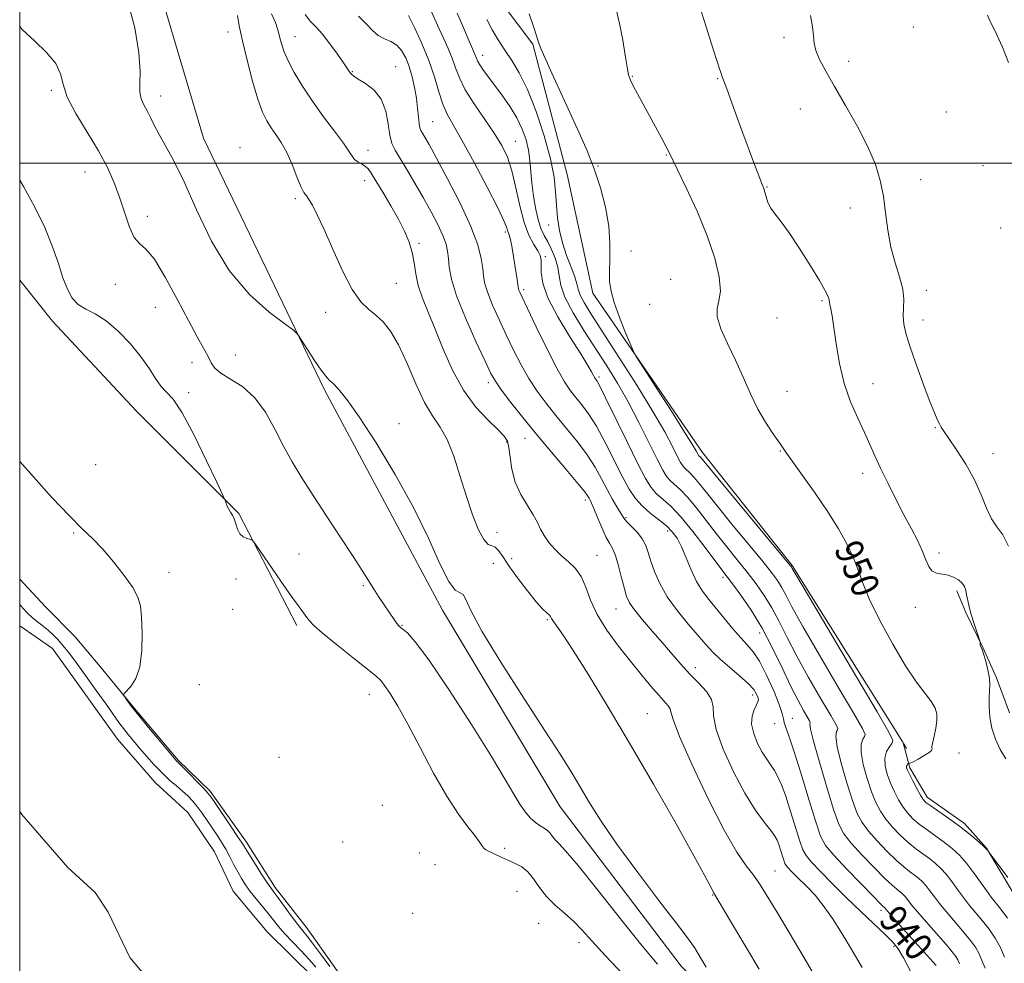
# Model space of a CAD drawing. Extents: x 2064800 to 2067700, y 362300 to 365200.
# Drawn here: x 2065000 to 2065283, y 364270 to 364541 of the extents above; entities that cross this region are included whole.
import ezdxf
from ezdxf.enums import TextEntityAlignment as Align

# ---------------------------------------------------------------- set-up
doc = ezdxf.new("R2010")
doc.units = 0
doc.header["$MEASUREMENT"] = 0
for name, color, linetype, lineweight in [('32000', 7, 'Continuous', 0), ('DTM HARD BREAKLINE', 7, 'Continuous', 0), ('DTM SPOT ELEVATION', 2, 'Continuous', 13), ('INDEX CONTOUR', 41, 'Continuous', 13), ('INDEX CONTOUR LABEL', 244, 'Continuous', 0), ('INTERMEDIATE CONTOUR', 44, 'Continuous', 0), ('STREAM - RIVER CENTERLINE', 11, 'Continuous', 0), ('STREAM - RIVER DOUBLE LINE', 5, 'Continuous', 0)]:
    doc.layers.add(name, color=color, linetype=linetype, lineweight=lineweight)
doc.styles.add('Style-ITALICS', font='ITALICS.shx')

msp = doc.modelspace()

# ---------------------------------------------------------------- linework, layer by layer
at = {"layer": '32000', "flags": 128}
for points in [[(2065000, 362500), (2067500, 362500), (2067500, 365000), (2065000, 365000), (2065000, 362500)], [(2067500, 364500), (2065000, 364500)]]:
    msp.add_lwpolyline(points, dxfattribs=at)
at = {"layer": 'DTM HARD BREAKLINE'}
for points in [[(2065254.004, 364333.593, 948.633), (2065222.13, 364384.39, 948.13), (2065196.41, 364416.86, 948.51), (2065164.83, 364462.71, 947.7), (2065157.42, 364496.79, 946.95), (2065147.55, 364534.26, 947.85), (2065134.89, 364551.14, 947.32), (2065121.33, 364569.87, 946.9), (2065140.12, 364586.44, 948.89), (2065173.48, 364623.5, 952.58), (2065200.92, 364648.69, 954.33), (2065229.33, 364672.53, 956.23), (2065249.88, 364685.81, 957.17)], [(2065256.48, 364196.87, 929.73), (2065237.32, 364222.24, 929.82), (2065190.28, 364269.26, 929.06), (2065155.46, 364314.98, 929.15), (2065121.62, 364371.51, 929.44), (2065087.64, 364434.86, 929.72), (2065052.83, 364507.22, 930.95), (2065034.92, 364567.66, 931.61), (2065000, 364618.918, 931.384)], [(2065000, 364466.399, 924.995), (2065009.48, 364454.66, 925.31), (2065033.6, 364428.8, 925.31), (2065063.02, 364399.36, 926.11), (2065079.68, 364367.18, 925.64)], [(2065190.379, 364109.856, 924.985), (2065181.874, 364121.298, 924.915), (2065173.333, 364138.146, 925.21), (2065167.212, 364152.322, 925.296), (2065157.192, 364171.164, 925.348), (2065153.5, 364176.824, 925.106), (2065139.459, 364197.055, 924.863), (2065132.672, 364210.694, 924.915), (2065128.766, 364219.237, 924.898), (2065123.14, 364227.891, 924.812), (2065113.656, 364238.866, 924.725), (2065104.147, 364251.918, 924.708), (2065093.642, 364264.598, 924.639), (2065082.757, 364279.937, 924.656), (2065073.514, 364291.862, 924.448), (2065065.219, 364304.837, 924.465), (2065054.796, 364319.491, 924.31), (2065045.548, 364328.418, 924.171), (2065033.001, 364343.324, 924.154), (2065023.032, 364355.497, 923.687), (2065015.927, 364363.918, 923.583), (2065007.458, 364372.561, 923.445), (2065000, 364380.454, 923.293)], [(2065284.67, 364342.03, 952.46), (2065280.92, 364352.1, 952.19), (2065277.15, 364360.65, 952.03), (2065272.12, 364370.89, 951.85), (2065269.5, 364377.08, 951.66)], [(2065254.093, 364333.39, 948.658), (2065256.04, 364326.23, 950.32), (2065261.05, 364317.76, 950.49), (2065271.71, 364310.24, 950.39), (2065278.08, 364303.18, 950.02), (2065285.41, 364290.76, 949.82)], [(2065255.11, 364331.83, 948.65), (2065254.123, 364333.403, 948.634)]]:
    msp.add_polyline3d(points, dxfattribs=at)
at = {"layer": 'DTM SPOT ELEVATION'}
for p in [(2065257.01, 364539.23, 955.4), (2065059.96, 364537.71, 931.4), (2065079.16, 364536.42, 934.8), (2065219.8, 364536.17, 953.6), (2065133.15, 364531.06, 944.6), (2065108.1, 364527.81, 936.7), (2065238.44, 364529.35, 954.5), (2065095.64, 364526.37, 936.1), (2065176.2, 364524.97, 950.1), (2065200.79, 364524.29, 951.9), (2065009.1, 364520.99, 927.8), (2065040.5, 364519.37, 930.6), (2065224.56, 364515.59, 953.2), (2065266.56, 364514.71, 955.2), (2065118.74, 364511.97, 938.9), (2065063.37, 364504.52, 930.5), (2065142.54, 364506.32, 942.8), (2065100.19, 364503.78, 934.6), (2065185.96, 364502.42, 949.9), (2065166.32, 364499.23, 948.1), (2065277.07, 364499.35, 955.7), (2065018.76, 364497.54, 927.2), (2065099.23, 364494.99, 933.4), (2065214.95, 364493.19, 952.1), (2065259.1, 364495.33, 954.52), (2065079.28, 364489.8, 931.7), (2065238.9, 364487.18, 953.5), (2065036.75, 364484.75, 928.6), (2065152.17, 364482.29, 945.4), (2065282.1, 364481.38, 955.9), (2065139.64, 364480.29, 939.7), (2065114.87, 364477.03, 934.3), (2065151.15, 364473.21, 942.3), (2065175.83, 364474.77, 948.44), (2065027.49, 364465.21, 927.2), (2065108.36, 364465.49, 932.9), (2065187.27, 364466.7, 948.44), (2065144.92, 364463.7, 940.3), (2065260.74, 364463.47, 954.5), (2065181.21, 364459.48, 948.64), (2065230.75, 364460.55, 951.8), (2065039.04, 364458.58, 926.7), (2065088.02, 364457.19, 931.4), (2065217.86, 364455.54, 951.5), (2065259.78, 364454.97, 954.6), (2065062.06, 364444.88, 929.5), (2065049.53, 364442.68, 926.9), (2065134.83, 364436.99, 935.6), (2065166.65, 364438.55, 942.3), (2065245.39, 364436.69, 952.7), (2065048.58, 364434.06, 926.2), (2065220.7, 364434.44, 950.8), (2065109.13, 364425.18, 930.5), (2065263.4, 364423.99, 953.9), (2065140.09, 364419.87, 933.8), (2065145.32, 364420.97, 935.2), (2065218.77, 364417.32, 949.9), (2065279.93, 364416.55, 954.6), (2065021.81, 364413.38, 924.6), (2065242.45, 364410.85, 951.5), (2065162.72, 364403.24, 935.6), (2065174.39, 364398.12, 938.2), (2065015.479, 364393.732, 923.921), (2065137.24, 364393.92, 932.7), (2065186.33, 364394.3, 939.5), (2065264.41, 364388.03, 952.4), (2065080.36, 364387.71, 926.9), (2065141.46, 364386.33, 932.9), (2065166.01, 364387.29, 934.8), (2065042.92, 364382.45, 924.2), (2065136.25, 364385, 930.7), (2065062.21, 364380.53, 925.8), (2065202.29, 364380.96, 941.6), (2065098.87, 364378.62, 927.8), (2065061.26, 364371.78, 925.1), (2065171.47, 364371.9, 935.2), (2065257.59, 364372.41, 951.4), (2065151.74, 364368.8, 931.8), (2065110, 364367.16, 928.1), (2065212.83, 364364.96, 941.2), (2065194.29, 364355, 936.5), (2065051.65, 364350.11, 924.4), (2065100.53, 364347.38, 925.3), (2065210.81, 364347.21, 937.5), (2065180.48, 364341.77, 932.9), (2065222.26, 364340.42, 940.7), (2065217.11, 364338.92, 939.4), (2065074.608, 364329.22, 925.13), (2065270.13, 364330.52, 951.3), (2065104.35, 364315.46, 924.1), (2065092.859, 364304.951, 925.148), (2065139.49, 364303.11, 926.5), (2065114.91, 364301.79, 924.5), (2065119.44, 364298.42, 924.1), (2065217.28, 364296.62, 934.9), (2065143.02, 364290.71, 924.8), (2065199.29, 364289.72, 931.9), (2065113, 364284.42, 925.001), (2065247.75, 364285.23, 939.6), (2065149.26, 364281.54, 925.1), (2065160.82, 364275.94, 925.4), (2065251.49, 364274.89, 937.7)]:
    msp.add_point(p, dxfattribs=at)
at = {"layer": 'INDEX CONTOUR'}
for points in [[(2065030.992, 364546.844, 930), (2065033.092, 364538.99, 930), (2065034.294, 364531.773, 930), (2065034.66, 364526.493, 930), (2065034.591, 364522.921, 930), (2065034.57, 364520.447, 930), (2065034.971, 364518.519, 930), (2065035.72, 364516.829, 930), (2065036.633, 364515.129, 930), (2065037.585, 364513.198, 930), (2065038.68, 364510.934, 930), (2065040.082, 364508.265, 930), (2065041.937, 364505.026, 930), (2065044.314, 364500.6929, 930), (2065047.262, 364494.651, 930), (2065050.84, 364486.62, 930), (2065055.139, 364477.66, 930), (2065060.259, 364469.162, 930), (2065066.104, 364462.28, 930), (2065071.792, 364457.193, 930), (2065076.243, 364453.84, 930), (2065078.7359, 364451.996, 930), (2065079.982, 364450.795, 930), (2065081.047, 364449.207, 930), (2065082.734, 364446.525, 930), (2065084.783, 364443.332, 930), (2065086.666, 364440.536, 930), (2065088.008, 364438.787, 930), (2065089.043, 364437.717, 930), (2065090.153, 364436.699, 930), (2065091.7169, 364435.089, 930), (2065094.097, 364432.159, 930), (2065097.651, 364427.16, 930), (2065102.526, 364419.67, 930), (2065108.038, 364410.561, 930), (2065113.291, 364401.033, 930), (2065117.569, 364392.207, 930), (2065120.8751, 364384.887, 930), (2065123.393, 364379.801, 930), (2065125.287, 364377.337, 930), (2065126.659, 364376.521, 930), (2065127.593, 364376.041, 930), (2065128.334, 364374.661, 930), (2065129.7601, 364371.446, 930), (2065132.91, 364365.536, 930), (2065138.379, 364356.582, 930), (2065145, 364346.275, 930), (2065151.161, 364336.815, 930), (2065155.641, 364329.851, 930), (2065158.778, 364324.819, 930), (2065161.3, 364320.604, 930), (2065163.908, 364316.186, 930), (2065167.197, 364310.93, 930), (2065171.737, 364304.296, 930), (2065177.76, 364296.117, 930), (2065184.148, 364287.726, 930), (2065189.447, 364280.827, 930), (2065192.592, 364276.655, 930), (2065194.077, 364274.561, 930), (2065194.784, 364273.427, 930), (2065196.322, 364270.859, 930), (2065197.44, 364268.966, 930)], [(2065171.428, 364544.73, 950), (2065172.538, 364540.16, 950), (2065173.447, 364535.448, 950), (2065174.164, 364531.076, 950), (2065174.713, 364527.621, 950), (2065175.151, 364525.428, 950), (2065175.665, 364523.923, 950), (2065176.472, 364522.302, 950), (2065177.726, 364519.943, 950), (2065179.329, 364516.964, 950), (2065184.58, 364507.334, 950), (2065185.861, 364504.958, 950), (2065186.714, 364503.298, 950), (2065191.7119, 364492.93, 950), (2065194.8119, 364486.202, 950), (2065197.736, 364479.162, 950), (2065199.889, 364472.762, 950), (2065201.154, 364467.384, 950), (2065201.528, 364463.273, 950), (2065201.132, 364460.482, 950), (2065200.573, 364458.307, 950), (2065200.582, 364455.858, 950), (2065201.685, 364452.448, 950), (2065203.603, 364448.205, 950), (2065205.858, 364443.46, 950), (2065208.061, 364438.539, 950), (2065210.191, 364433.741, 950), (2065212.319, 364429.355, 950), (2065214.468, 364425.628, 950), (2065216.46, 364422.621, 950), (2065218.067, 364420.351, 950), (2065219.208, 364418.692, 950), (2065220.381, 364416.959, 950), (2065222.232, 364414.326, 950), (2065225.186, 364410.23, 950), (2065228.802, 364405.159, 950), (2065232.42, 364399.865, 950), (2065235.493, 364394.973, 950), (2065237.925, 364390.606, 950), (2065239.733, 364386.758, 950), (2065241.035, 364383.298, 950), (2065242.36, 364379.577, 950), (2065244.343, 364374.818, 950), (2065247.401, 364368.578, 950), (2065251.104, 364361.7391, 950), (2065254.805, 364355.517, 950), (2065257.962, 364350.8489, 950), (2065260.446, 364347.569, 950), (2065262.2329, 364345.233, 950), (2065263.321, 364343.415, 950), (2065263.811, 364341.749, 950), (2065263.83, 364339.887, 950), (2065263.515, 364337.62, 950), (2065263.049, 364335.308, 950), (2065262.3961, 364332.408, 950), (2065262.338, 364331.976, 950), (2065262.444, 364331.619, 950), (2065262.256, 364331.26, 950), (2065261.539, 364330.647, 950), (2065260.141, 364329.749, 950), (2065258.447, 364328.776, 950), (2065256.979, 364327.997, 950), (2065256.128, 364327.609, 950), (2065255.782, 364327.517, 950), (2065255.698, 364327.558, 950), (2065255.67, 364327.588, 950), (2065255.629, 364327.562, 950), (2065255.3851, 364327.261, 950), (2065255.214, 364326.99, 950), (2065255.094, 364326.672, 950), (2065255.101, 364326.285, 950), (2065255.339, 364325.609, 950), (2065255.922, 364324.377, 950), (2065256.896, 364322.456, 950), (2065258.039, 364320.271, 950), (2065259.064, 364318.382, 950), (2065259.812, 364317.172, 950), (2065260.645, 364316.306, 950), (2065262.054, 364315.269, 950), (2065264.371, 364313.677, 950), (2065267.28, 364311.656, 950), (2065270.308, 364309.464, 950), (2065273.038, 364307.341, 950), (2065275.2941, 364305.4599, 950), (2065276.957, 364303.976, 950), (2065277.965, 364302.997, 950), (2065278.471, 364302.431, 950), (2065278.823, 364301.932, 950), (2065284.24, 364294.726, 950)], [(2065111.844, 364542.463, 940), (2065113.567, 364539.003, 940), (2065115.684, 364534.482, 940), (2065117.718, 364529.562, 940), (2065119.305, 364524.831, 940), (2065120.552, 364520.58, 940), (2065121.683, 364517.027, 940), (2065122.945, 364514.164, 940), (2065124.668, 364511.086, 940), (2065127.2089, 364506.661, 940), (2065130.709, 364500.242, 940), (2065134.467, 364493.103, 940), (2065137.572, 364487.001, 940), (2065139.353, 364483.256, 940), (2065140.101, 364481.4291, 940), (2065140.348, 364480.644, 940), (2065140.779, 364479.466, 940), (2065141.075, 364478.3799, 940), (2065141.436, 364476.6559, 940), (2065141.838, 364474.44, 940), (2065142.251, 364471.97, 940), (2065142.644, 364469.488, 940), (2065142.982, 364467.256, 940), (2065143.374, 364464.509, 940), (2065143.465, 364463.9561, 940), (2065143.574, 364463.575, 940), (2065143.823, 364462.985, 940), (2065144.526, 364461.484, 940), (2065146.045, 364458.295, 940), (2065148.571, 364453.021, 940), (2065151.608, 364446.8, 940), (2065154.487, 364441.151, 940), (2065156.707, 364437.216, 940), (2065158.433, 364434.628, 940), (2065159.998, 364432.644, 940), (2065161.691, 364430.576, 940), (2065163.622, 364427.964, 940), (2065165.858, 364424.409, 940), (2065168.4031, 364419.722, 940), (2065173.391, 364409.891, 940), (2065175.3339, 364406.318, 940), (2065177.089, 364403.662, 940), (2065179.005, 364401.5, 940), (2065181.314, 364399.486, 940), (2065183.766, 364397.572, 940), (2065185.987, 364395.787, 940), (2065187.71, 364394.096, 940), (2065189.076, 364392.213, 940), (2065190.332, 364389.79, 940), (2065191.68, 364386.626, 940), (2065193.144, 364383.112, 940), (2065194.708, 364379.787, 940), (2065196.373, 364377.031, 940), (2065198.207, 364374.593, 940), (2065205.134, 364366.21, 940), (2065207.39, 364363.615, 940), (2065209.2679, 364361.614, 940), (2065210.962, 364359.623, 940), (2065212.759, 364356.856, 940), (2065214.826, 364352.834, 940), (2065216.863, 364348.325, 940), (2065218.447, 364344.406, 940), (2065219.293, 364341.868, 940), (2065219.648, 364340.361, 940), (2065219.894, 364339.248, 940), (2065220.37, 364337.862, 940), (2065221.26, 364335.4159, 940), (2065222.704, 364331.093, 940), (2065224.739, 364324.5231, 940), (2065226.982, 364317.1131, 940), (2065228.943, 364310.72, 940), (2065230.35, 364306.642, 940), (2065231.804, 364303.951, 940), (2065234.122, 364301.163, 940), (2065237.793, 364297.233, 940), (2065241.983, 364292.872, 940), (2065245.532, 364289.232, 940), (2065247.569, 364287.168, 940), (2065248.399, 364286.352, 940), (2065248.823, 364285.987, 940), (2065248.9201, 364285.8801, 940), (2065249.106, 364285.654, 940), (2065249.812, 364284.837, 940), (2065251.558, 364282.8631, 940), (2065263.567, 364269.4031, 940)]]:
    msp.add_polyline3d(points, dxfattribs=at)
at = {"layer": 'INTERMEDIATE CONTOUR'}
for points in [[(2065118.161, 364544.194, 942), (2065120.574, 364538.807, 942), (2065121.923, 364535.935, 942), (2065123.258, 364533.042, 942), (2065124.428, 364530.213, 942), (2065125.379, 364527.4659, 942), (2065126.467, 364524.549, 942), (2065128.145, 364521.146, 942), (2065130.692, 364517.08, 942), (2065136.5, 364508.645, 942), (2065138.685, 364505.133, 942), (2065140.31, 364501.746, 942), (2065141.587, 364497.831, 942), (2065142.713, 364492.98, 942), (2065143.83, 364487.765, 942), (2065145.066, 364483.0031, 942), (2065146.485, 364479.335, 942), (2065147.893, 364476.693, 942), (2065149.033, 364474.831, 942), (2065149.713, 364473.48, 942), (2065150, 364472.261, 942), (2065150.03, 364470.772, 942), (2065150.01, 364468.634, 942), (2065150.449, 364465.571, 942), (2065151.93, 364461.333, 942), (2065154.774, 364455.895, 942), (2065158.253, 364450.1479, 942), (2065161.38, 364445.207, 942), (2065163.398, 364441.916, 942), (2065164.474, 364440.024, 942), (2065165.007, 364439.008, 942), (2065165.336, 364438.411, 942), (2065165.576, 364438.043, 942), (2065165.782, 364437.7801, 942), (2065166.076, 364437.358, 942), (2065166.837, 364435.9571, 942), (2065168.511, 364432.612, 942), (2065174.694, 364419.91, 942), (2065177.778, 364413.661, 942), (2065179.984, 364409.427, 942), (2065181.592, 364406.842, 942), (2065183.095, 364405.11, 942), (2065187.248, 364401.407, 942), (2065190.161, 364398.384, 942), (2065193.638, 364394.171, 942), (2065197.157, 364389.571, 942), (2065201.966, 364383.114, 942), (2065204.979, 364379.154, 942), (2065207.395, 364375.885, 942), (2065210.39, 364371.531, 942), (2065213.5591, 364366.3489, 942), (2065216.5601, 364360.65, 942), (2065219.293, 364354.952, 942), (2065221.719, 364349.826, 942), (2065223.793, 364345.738, 942), (2065225.443, 364342.736, 942), (2065227.199, 364339.72, 942), (2065227.397, 364339.299, 942), (2065227.355, 364339.148, 942), (2065227.272, 364338.809, 942), (2065227.474, 364337.397, 942), (2065228.314, 364333.9221, 942), (2065229.995, 364327.879, 942), (2065232.108, 364320.697, 942), (2065234.091, 364314.2941, 942), (2065235.586, 364310.055, 942), (2065237.042, 364307.247, 942), (2065239.11, 364304.607, 942), (2065242.197, 364301.221, 942), (2065245.716, 364297.559, 942), (2065248.836, 364294.44, 942), (2065250.929, 364292.469, 942), (2065252.175, 364291.413, 942), (2065252.956, 364290.823, 942), (2065253.596, 364290.317, 942), (2065254.189, 364289.772, 942), (2065254.769, 364289.1301, 942), (2065256.447, 364286.977, 942), (2065258.184, 364284.881, 942), (2065260.8061, 364281.862, 942), (2065266.433, 364275.473, 942), (2065268.205, 364273.388, 942), (2065269.238, 364272.028, 942), (2065269.83, 364271.009, 942), (2065270.3, 364269.9331, 942)], [(2065195.371, 364545.886, 952), (2065197.553, 364538.91, 952), (2065199.369, 364533.065, 952), (2065200.594, 364529.255, 952), (2065201.314, 364527.143, 952), (2065201.689, 364526.078, 952), (2065201.868, 364525.49, 952), (2065201.954, 364525.133, 952), (2065202.036, 364524.843, 952), (2065202.611, 364523.404, 952), (2065203.375, 364521.369, 952), (2065206.173, 364513.605, 952), (2065207.955, 364508.698, 952), (2065209.784, 364503.771, 952), (2065211.458, 364499.342, 952), (2065212.765, 364495.941, 952), (2065213.567, 364493.892, 952), (2065214.008, 364492.716, 952), (2065214.307, 364491.732, 952), (2065214.663, 364490.404, 952), (2065215.2001, 364488.785, 952), (2065216.025, 364487.073, 952), (2065217.245, 364485.34, 952), (2065218.976, 364483.158, 952), (2065221.335, 364479.973, 952), (2065224.316, 364475.506, 952), (2065227.414, 364470.581, 952), (2065230.0041, 364466.301, 952), (2065231.616, 364463.501, 952), (2065232.418, 364461.949, 952), (2065232.736, 364461.15, 952), (2065232.861, 364460.649, 952), (2065232.93, 364460.159, 952), (2065233.045, 364459.437, 952), (2065233.2889, 364458.216, 952), (2065233.673, 364456.141, 952), (2065234.188, 364452.834, 952), (2065234.853, 364448.102, 952), (2065235.788, 364442.488, 952), (2065237.142, 364436.718, 952), (2065238.979, 364431.405, 952), (2065241.037, 364426.703, 952), (2065242.968, 364422.653, 952), (2065244.541, 364419.202, 952), (2065245.974, 364415.938, 952), (2065247.597, 364412.356, 952), (2065249.646, 364408.115, 952), (2065251.967, 364403.509, 952), (2065254.311, 364398.994, 952), (2065256.454, 364394.95, 952), (2065258.278, 364391.44, 952), (2065259.688, 364388.452, 952), (2065260.661, 364385.984, 952), (2065261.453, 364384.0869, 952), (2065262.39, 364382.821, 952), (2065263.712, 364382.1809, 952), (2065265.315, 364381.888, 952), (2065267.007, 364381.5999, 952), (2065268.608, 364381.045, 952), (2065269.993, 364380.254, 952), (2065271.048, 364379.329, 952), (2065271.708, 364378.343, 952), (2065272.088, 364377.243, 952), (2065272.355, 364375.9461, 952), (2065272.655, 364374.378, 952), (2065273.061, 364372.5141, 952), (2065273.632, 364370.339, 952), (2065274.3839, 364367.912, 952), (2065275.171, 364365.581, 952), (2065276.162, 364362.768, 952), (2065276.288, 364362.3521, 952), (2065276.296, 364362.166, 952), (2065276.281, 364361.92, 952), (2065276.2899, 364361.602, 952), (2065276.355, 364361.268, 952), (2065276.798, 364360.26, 952), (2065277.247, 364358.994, 952), (2065277.86, 364356.926, 952), (2065278.48, 364354.439, 952), (2065278.915, 364352.058, 952), (2065279.033, 364350.146, 952), (2065278.941, 364348.418, 952), (2065278.8091, 364346.425, 952), (2065278.796, 364343.84, 952), (2065279.027, 364340.815, 952), (2065279.618, 364337.624, 952), (2065280.643, 364334.5031, 952), (2065282.01, 364331.552, 952), (2065283.588, 364328.8331, 952)], [(2065062.599, 364542.499, 932), (2065063.159, 364539.493, 932), (2065064.0659, 364535.2079, 932), (2065065.39, 364529.632, 932), (2065066.943, 364523.66, 932), (2065068.479, 364518.408, 932), (2065069.8161, 364514.7019, 932), (2065071.037, 364512.191, 932), (2065072.296, 364510.231, 932), (2065073.705, 364508.247, 932), (2065075.231, 364505.945, 932), (2065076.803, 364503.103, 932), (2065078.344, 364499.652, 932), (2065079.747, 364496.154, 932), (2065080.902, 364493.325, 932), (2065081.75, 364491.645, 932), (2065082.446, 364490.65, 932), (2065083.199, 364489.639, 932), (2065084.2051, 364487.965, 932), (2065085.604, 364485.213, 932), (2065087.526, 364481.019, 932), (2065090.021, 364475.305, 932), (2065092.829, 364469.1121, 932), (2065095.6119, 364463.764, 932), (2065098.107, 364460.2269, 932), (2065100.3529, 364458.035, 932), (2065102.465, 364456.361, 932), (2065104.549, 364454.4419, 932), (2065106.69, 364451.752, 932), (2065108.963, 364447.828, 932), (2065111.413, 364442.477, 932), (2065113.945, 364436.581, 932), (2065116.4339, 364431.292, 932), (2065118.776, 364427.393, 932), (2065120.952, 364424.184, 932), (2065122.966, 364420.598, 932), (2065124.833, 364415.849, 932), (2065126.614, 364410.291, 932), (2065128.379, 364404.557, 932), (2065130.168, 364399.253, 932), (2065131.898, 364394.865, 932), (2065133.456, 364391.849, 932), (2065134.757, 364390.442, 932), (2065135.847, 364390.005, 932), (2065136.798, 364389.681, 932), (2065137.727, 364388.742, 932), (2065138.914, 364386.981, 932), (2065140.68, 364384.321, 932), (2065143.195, 364380.826, 932), (2065146.026, 364377.117, 932), (2065148.584, 364373.961, 932), (2065150.414, 364371.926, 932), (2065151.575, 364370.802, 932), (2065152.256, 364370.183, 932), (2065152.656, 364369.702, 932), (2065153.005, 364369.138, 932), (2065153.543, 364368.308, 932), (2065154.529, 364366.939, 932), (2065156.298, 364364.402, 932), (2065159.206, 364359.977, 932), (2065163.499, 364353.139, 932), (2065168.989, 364344.124, 932), (2065175.379, 364333.362, 932), (2065182.259, 364321.504, 932), (2065188.77, 364310.095, 932), (2065193.94, 364300.903, 932), (2065197.076, 364295.205, 932), (2065198.606, 364292.317, 932), (2065199.235, 364291.063, 932), (2065199.584, 364290.398, 932), (2065204.415, 364282.21, 932), (2065209.18, 364274.258, 932), (2065212.674, 364268.342, 932)], [(2065072.401, 364542.974, 934), (2065073.532, 364540.442, 934), (2065074.192, 364538.668, 934), (2065074.559, 364537.362, 934), (2065074.848, 364536.074, 934), (2065075.265, 364534.414, 934), (2065075.987, 364532.241, 934), (2065077.1779, 364529.473, 934), (2065078.9689, 364526.07, 934), (2065081.33, 364522.1439, 934), (2065084.197, 364517.846, 934), (2065087.425, 364513.386, 934), (2065090.568, 364509.196, 934), (2065093.102, 364505.77, 934), (2065094.669, 364503.455, 934), (2065095.584, 364502.031, 934), (2065096.328, 364501.137, 934), (2065097.27, 364500.454, 934), (2065098.337, 364499.844, 934), (2065099.344, 364499.212, 934), (2065100.192, 364498.416, 934), (2065101.124, 364497.126, 934), (2065102.467, 364494.962, 934), (2065104.425, 364491.71, 934), (2065106.71, 364487.821, 934), (2065108.91, 364483.911, 934), (2065110.687, 364480.456, 934), (2065112.002, 364477.367, 934), (2065112.892, 364474.412, 934), (2065113.44, 364471.391, 934), (2065113.915, 364468.23, 934), (2065114.633, 364464.889, 934), (2065115.84, 364461.286, 934), (2065117.504, 364457.191, 934), (2065119.523, 364452.337, 934), (2065121.829, 364446.614, 934), (2065124.493, 364440.541, 934), (2065127.62, 364434.7979, 934), (2065131.196, 364429.956, 934), (2065134.728, 364426.148, 934), (2065137.604, 364423.4, 934), (2065139.382, 364421.609, 934), (2065140.287, 364420.161, 934), (2065140.716, 364418.311, 934), (2065141.044, 364415.5179, 934), (2065141.562, 364412.042, 934), (2065142.544, 364408.345, 934), (2065144.14, 364404.827, 934), (2065146.012, 364401.655, 934), (2065147.702, 364398.933, 934), (2065148.889, 364396.71, 934), (2065149.802, 364394.805, 934), (2065150.804, 364392.977, 934), (2065152.18, 364391.047, 934), (2065153.896, 364389.0769, 934), (2065155.836, 364387.1869, 934), (2065157.873, 364385.423, 934), (2065159.825, 364383.532, 934), (2065161.5, 364381.188, 934), (2065162.821, 364378.142, 934), (2065164.175, 364374.462, 934), (2065166.067, 364370.294, 934), (2065168.838, 364365.805, 934), (2065172.186, 364361.247, 934), (2065175.648, 364356.89, 934), (2065178.825, 364352.982, 934), (2065181.5659, 364349.6711, 934), (2065183.784, 364347.083, 934), (2065186.486, 364344.079, 934), (2065187.052, 364343.231, 934), (2065187.295, 364342.302, 934), (2065187.926, 364340.11, 934), (2065189.788, 364335.286, 934), (2065193.405, 364327.09, 934), (2065198.034, 364317.2951, 934), (2065202.613, 364308.304, 934), (2065206.281, 364301.98, 934), (2065208.972, 364298.046, 934), (2065210.822, 364295.683, 934), (2065212.048, 364294.061, 934), (2065213.207, 364292.283, 934), (2065217.75, 364284.81, 934), (2065221.599, 364278.419, 934), (2065226.314, 364270.483, 934), (2065236.857, 364252.465, 934)], [(2065082.145, 364542.773, 936), (2065083.669, 364540.775, 936), (2065085.248, 364539.094, 936), (2065087.07, 364537.096, 936), (2065089.221, 364534.369, 936), (2065091.389, 364531.387, 936), (2065093.163, 364528.846, 936), (2065095.095, 364525.988, 936), (2065095.42, 364525.586, 936), (2065096.078, 364525.041, 936), (2065097.383, 364524.206, 936), (2065099.489, 364522.93, 936), (2065101.9109, 364521.054, 936), (2065104.004, 364518.418, 936), (2065105.295, 364515.001, 936), (2065105.992, 364511.337, 936), (2065106.472, 364508.1, 936), (2065107.077, 364505.734, 936), (2065107.999, 364503.745, 936), (2065109.39, 364501.409, 936), (2065111.337, 364498.1899, 936), (2065113.646, 364494.3, 936), (2065116.054, 364490.141, 936), (2065118.315, 364486.083, 936), (2065120.257, 364482.376, 936), (2065121.726, 364479.237, 936), (2065122.625, 364476.782, 936), (2065123.09, 364474.7151, 936), (2065123.313, 364472.635, 936), (2065123.533, 364470.128, 936), (2065124.155, 364466.717, 936), (2065125.629, 364461.913, 936), (2065128.191, 364455.554, 936), (2065131.215, 364448.801, 936), (2065133.86, 364443.146, 936), (2065135.555, 364439.613, 936), (2065136.8061, 364437.363, 936), (2065138.388, 364435.091, 936), (2065140.912, 364431.761, 936), (2065144.33, 364427.416, 936), (2065148.43, 364422.372, 936), (2065152.921, 364417.01, 936), (2065157.192, 364411.98, 936), (2065160.551, 364408.001, 936), (2065162.512, 364405.575, 936), (2065163.402, 364404.346, 936), (2065163.754, 364403.741, 936), (2065164.034, 364403.22, 936), (2065164.447, 364402.358, 936), (2065165.132, 364400.764, 936), (2065166.169, 364398.23, 936), (2065167.397, 364395.289, 936), (2065168.597, 364392.664, 936), (2065169.606, 364390.827, 936), (2065170.481, 364389.273, 936), (2065171.332, 364387.25, 936), (2065172.238, 364384.262, 936), (2065173.131, 364380.83, 936), (2065173.91, 364377.73, 936), (2065174.557, 364375.496, 936), (2065175.397, 364373.686, 936), (2065176.84, 364371.616, 936), (2065179.148, 364368.788, 936), (2065182.008, 364365.449, 936), (2065184.958, 364362.033, 936), (2065187.645, 364358.882, 936), (2065190.148, 364355.992, 936), (2065192.653, 364353.264, 936), (2065195.234, 364350.634, 936), (2065197.512, 364348.149, 936), (2065199, 364345.886, 936), (2065199.448, 364343.779, 936), (2065199.563, 364341.176, 936), (2065200.292, 364337.283, 936), (2065202.32, 364331.64, 936), (2065205.282, 364325.13, 936), (2065208.552, 364318.972, 936), (2065211.581, 364314.143, 936), (2065214.128, 364310.642, 936), (2065216.035, 364308.23, 936), (2065217.216, 364306.633, 936), (2065217.892, 364305.446, 936), (2065218.364, 364304.233, 936), (2065218.863, 364302.691, 936), (2065219.795, 364299.661, 936), (2065220.102, 364298.779, 936), (2065220.435, 364298.178, 936), (2065220.9879, 364297.522, 936), (2065221.9141, 364296.541, 936), (2065223.198, 364295.234, 936), (2065226.641, 364291.861, 936), (2065228.75, 364289.613, 936), (2065231.123, 364286.6779, 936), (2065233.746, 364282.8979, 936), (2065236.538, 364278.48, 936), (2065239.399, 364273.723, 936), (2065242.267, 364268.878, 936)], [(2065097.438, 364542.253, 938), (2065099.656, 364540.069, 938), (2065101.451, 364538.182, 938), (2065103.131, 364536.733, 938), (2065104.925, 364535.776, 938), (2065106.749, 364534.996, 938), (2065108.436, 364533.991, 938), (2065109.858, 364532.438, 938), (2065111.036, 364530.344, 938), (2065112.027, 364527.794, 938), (2065112.876, 364524.894, 938), (2065113.575, 364521.8121, 938), (2065114.105, 364518.733, 938), (2065114.462, 364515.847, 938), (2065114.701, 364513.35, 938), (2065114.894, 364511.444, 938), (2065115.109, 364510.235, 938), (2065115.405, 364509.442, 938), (2065115.838, 364508.693, 938), (2065116.516, 364507.556, 938), (2065117.746, 364505.391, 938), (2065119.887, 364501.498, 938), (2065123.091, 364495.529, 938), (2065126.685, 364488.514, 938), (2065129.792, 364481.833, 938), (2065131.746, 364476.577, 938), (2065132.736, 364472.681, 938), (2065133.167, 364469.793, 938), (2065133.422, 364467.527, 938), (2065133.806, 364465.363, 938), (2065134.602, 364462.744, 938), (2065136.007, 364459.269, 938), (2065137.87, 364455.143, 938), (2065139.952, 364450.72, 938), (2065142.063, 364446.3171, 938), (2065144.207, 364442.082, 938), (2065146.4379, 364438.121, 938), (2065148.809, 364434.489, 938), (2065151.381, 364431.022, 938), (2065154.214, 364427.508, 938), (2065157.306, 364423.793, 938), (2065160.407, 364419.972, 938), (2065163.204, 364416.205, 938), (2065165.47, 364412.628, 938), (2065167.313, 364409.297, 938), (2065168.925, 364406.248, 938), (2065170.444, 364403.532, 938), (2065171.7841, 364401.258, 938), (2065173.459, 364398.451, 938), (2065174.011, 364397.648, 938), (2065174.821, 364396.751, 938), (2065176.125, 364395.458, 938), (2065177.667, 364393.835, 938), (2065179.07, 364392.037, 938), (2065180.065, 364390.165, 938), (2065180.808, 364388.095, 938), (2065181.564, 364385.6449, 938), (2065182.588, 364382.68, 938), (2065184.089, 364379.245, 938), (2065186.267, 364375.429, 938), (2065189.189, 364371.38, 938), (2065192.394, 364367.462, 938), (2065197.475, 364361.558, 938), (2065199.33, 364359.515, 938), (2065201.426, 364357.493, 938), (2065204.136, 364355.15, 938), (2065207.041, 364352.692, 938), (2065209.523, 364350.46, 938), (2065211.116, 364348.722, 938), (2065211.955, 364347.4491, 938), (2065212.325, 364346.5389, 938), (2065212.455, 364345.864, 938), (2065212.348, 364345.2, 938), (2065211.949, 364344.299, 938), (2065211.28, 364342.954, 938), (2065210.669, 364341.126, 938), (2065210.522, 364338.817, 938), (2065211.12, 364336.091, 938), (2065212.252, 364333.263, 938), (2065213.586, 364330.706, 938), (2065214.848, 364328.687, 938), (2065215.999, 364327.035, 938), (2065217.063, 364325.4681, 938), (2065218.074, 364323.691, 938), (2065219.128, 364321.35, 938), (2065220.334, 364318.076, 938), (2065221.742, 364313.729, 938), (2065224.3689, 364305.191, 938), (2065225.232, 364302.704, 938), (2065226.171, 364301.011, 938), (2065227.731, 364299.162, 938), (2065230.312, 364296.421, 938), (2065233.749, 364292.908, 938), (2065237.732, 364288.963, 938), (2065241.92, 364284.932, 938), (2065249.02, 364278.209, 938), (2065251.131, 364276.108, 938), (2065252.639, 364274.212, 938), (2065254.197, 364271.599, 938), (2065256.319, 364267.64, 938)], [(2065125.847, 364543.189, 944), (2065127.7871, 364538.749, 944), (2065129.303, 364535.15, 944), (2065130.279, 364532.867, 944), (2065130.832, 364531.603, 944), (2065131.137, 364530.865, 944), (2065131.37, 364530.213, 944), (2065131.711, 364529.419, 944), (2065132.343, 364528.305, 944), (2065133.41, 364526.728, 944), (2065134.896, 364524.686, 944), (2065138.875, 364519.353, 944), (2065141.05, 364516.244, 944), (2065143.007, 364513.036, 944), (2065144.535, 364509.857, 944), (2065145.632, 364506.751, 944), (2065146.348, 364503.741, 944), (2065146.755, 364500.807, 944), (2065147.312, 364494.38, 944), (2065147.787, 364490.561, 944), (2065148.4271, 364486.729, 944), (2065149.177, 364483.436, 944), (2065149.997, 364481.052, 944), (2065150.896, 364479.222, 944), (2065151.898, 364477.41, 944), (2065152.988, 364475.207, 944), (2065154.001, 364472.716, 944), (2065154.735, 364470.169, 944), (2065155.122, 364467.686, 944), (2065155.624, 364464.937, 944), (2065156.839, 364461.48, 944), (2065159.176, 364457.033, 944), (2065162.293, 364451.948, 944), (2065168.868, 364441.771, 944), (2065171.93, 364436.804, 944), (2065174.984, 364431.451, 944), (2065178.0859, 364425.537, 944), (2065180.986, 364419.739, 944), (2065183.356, 364414.947, 944), (2065184.988, 364411.801, 944), (2065186.139, 364409.9309, 944), (2065187.186, 364408.72, 944), (2065190.063, 364406.155, 944), (2065192.08, 364404.06, 944), (2065194.54, 364401.08, 944), (2065200.323, 364393.584, 944), (2065203.367, 364389.75, 944), (2065206.358, 364386.051, 944), (2065209.194, 364382.52, 944), (2065211.794, 364379.151, 944), (2065214.169, 364375.788, 944), (2065216.356, 364372.235, 944), (2065218.438, 364368.294, 944), (2065220.7, 364363.745, 944), (2065223.477, 364358.364, 944), (2065226.919, 364352.161, 944), (2065230.436, 364346.079, 944), (2065233.2541, 364341.296, 944), (2065234.798, 364338.644, 944), (2065235.301, 364337.575, 944), (2065235.192, 364337.192, 944), (2065234.892, 364336.641, 944), (2065234.766, 364335.228, 944), (2065235.168, 364332.301, 944), (2065236.318, 364327.537, 944), (2065237.921, 364321.933, 944), (2065239.549, 364316.815, 944), (2065240.9131, 364313.155, 944), (2065242.291, 364310.503, 944), (2065244.099, 364308.051, 944), (2065246.6, 364305.209, 944), (2065249.448, 364302.246, 944), (2065252.141, 364299.647, 944), (2065254.2901, 364297.771, 944), (2065255.951, 364296.474, 944), (2065257.294, 364295.483, 944), (2065258.468, 364294.556, 944), (2065259.555, 364293.557, 944), (2065260.619, 364292.3799, 944), (2065261.742, 364290.923, 944), (2065263.081, 364289.117, 944), (2065264.81, 364286.9, 944), (2065267.014, 364284.271, 944), (2065271.685, 364278.852, 944), (2065273.511, 364276.609, 944), (2065274.909, 364274.653, 944), (2065275.956, 364272.8001, 944), (2065276.776, 364270.86, 944), (2065277.667, 364268.635, 944)], [(2065134.334, 364541.355, 946), (2065135.907, 364538.401, 946), (2065137.647, 364535.449, 946), (2065139.529, 364532.529, 946), (2065141.538, 364529.558, 946), (2065143.696, 364526.011, 946), (2065146.038, 364521.251, 946), (2065148.527, 364514.938, 946), (2065150.859, 364507.91, 946), (2065152.662, 364501.302, 946), (2065153.683, 364495.975, 946), (2065154.143, 364491.696, 946), (2065154.383, 364487.9609, 946), (2065154.702, 364484.344, 946), (2065155.243, 364480.736, 946), (2065156.103, 364477.108, 946), (2065157.31, 364473.488, 946), (2065158.6, 364470.134, 946), (2065159.637, 364467.364, 946), (2065160.205, 364465.36, 946), (2065160.58, 364463.779, 946), (2065161.158, 364462.145, 946), (2065162.324, 364459.958, 946), (2065164.404, 364456.617, 946), (2065172.329, 364444.321, 946), (2065177.474, 364436.211, 946), (2065182.1309, 364428.637, 946), (2065185.514, 364422.772, 946), (2065187.739, 364418.598, 946), (2065189.145, 364415.795, 946), (2065190.053, 364414.044, 946), (2065190.694, 364413.004, 946), (2065191.276, 364412.33, 946), (2065192.878, 364410.902, 946), (2065194, 364409.736, 946), (2065195.443, 364407.9901, 946), (2065197.514, 364405.359, 946), (2065200.574, 364401.521, 946), (2065204.768, 364396.386, 946), (2065213.409, 364385.887, 946), (2065216.192, 364382.418, 946), (2065217.948, 364380.045, 946), (2065219.152, 364378.121, 946), (2065220.315, 364375.938, 946), (2065222.106, 364372.538, 946), (2065225.235, 364366.903, 946), (2065230.045, 364358.584, 946), (2065235.429, 364349.4221, 946), (2065239.9171, 364341.826, 946), (2065242.397, 364337.568, 946), (2065243.204, 364335.85, 946), (2065243.03, 364335.236, 946), (2065242.512, 364334.473, 946), (2065242.059, 364333.059, 946), (2065242.021, 364330.68, 946), (2065242.642, 364327.195, 946), (2065243.735, 364323.168, 946), (2065245.007, 364319.3349, 946), (2065246.241, 364316.255, 946), (2065247.541, 364313.759, 946), (2065249.087, 364311.495, 946), (2065251.004, 364309.197, 946), (2065253.18, 364306.933, 946), (2065255.445, 364304.854, 946), (2065257.65, 364303.073, 946), (2065259.728, 364301.534, 946), (2065261.632, 364300.143, 946), (2065263.34, 364298.795, 946), (2065264.921, 364297.342, 946), (2065266.468, 364295.6299, 946), (2065268.061, 364293.557, 946), (2065269.716, 364291.257, 946), (2065271.436, 364288.918, 946), (2065273.221, 364286.679, 946), (2065276.937, 364282.231, 946), (2065278.817, 364279.8301, 946), (2065280.58, 364277.2789, 946), (2065282.083, 364274.59, 946), (2065283.252, 364271.787, 946)], [(2065146.571, 364542.942, 948), (2065147.876, 364539.088, 948), (2065148.677, 364536.684, 948), (2065149.074, 364535.443, 948), (2065149.4, 364534.264, 948), (2065149.864, 364533.042, 948), (2065150.995, 364530.417, 948), (2065153.016, 364525.9239, 948), (2065155.622, 364520.227, 948), (2065160.916, 364508.784, 948), (2065163.192, 364503.623, 948), (2065165.232, 364498.431, 948), (2065167.032, 364492.954, 948), (2065168.472, 364487.367, 948), (2065169.402, 364481.951, 948), (2065169.743, 364476.964, 948), (2065169.713, 364472.565, 948), (2065169.601, 364468.891, 948), (2065169.673, 364465.947, 948), (2065170.0949, 364463.205, 948), (2065171.008, 364460.007, 948), (2065172.455, 364455.9651, 948), (2065174.086, 364451.771, 948), (2065175.448, 364448.387, 948), (2065176.315, 364446.349, 948), (2065177.348, 364444.489, 948), (2065179.433, 364441.214, 948), (2065183.1, 364435.515, 948), (2065187.454, 364428.726, 948), (2065191.245, 364422.769, 948), (2065193.525, 364419.103, 948), (2065194.564, 364417.343, 948), (2065195.118, 364416.288, 948), (2065195.248, 364416.076, 948), (2065195.367, 364415.939, 948), (2065195.692, 364415.6491, 948), (2065195.92, 364415.413, 948), (2065196.346, 364414.899, 948), (2065197.692, 364413.253, 948), (2065200.825, 364409.458, 948), (2065221.728, 364384.302, 948), (2065221.948, 364384.007, 948), (2065222.192, 364383.582, 948), (2065223.513, 364381.331, 948), (2065246.58, 364342.357, 948), (2065249.9961, 364336.4921, 948), (2065251.1071, 364334.126, 948), (2065250.868, 364333.279, 948), (2065250.132, 364332.305, 948), (2065249.3511, 364330.891, 948), (2065248.874, 364329.059, 948), (2065248.965, 364326.854, 948), (2065249.5491, 364324.403, 948), (2065250.464, 364321.856, 948), (2065251.568, 364319.356, 948), (2065252.79, 364317.015, 948), (2065254.0759, 364314.939, 948), (2065255.408, 364313.185, 948), (2065256.912, 364311.619, 948), (2065258.7501, 364310.062, 948), (2065261.01, 364308.375, 948), (2065263.504, 364306.595, 948), (2065265.97, 364304.804, 948), (2065268.211, 364303.034, 948), (2065270.287, 364301.128, 948), (2065272.318, 364298.879, 948), (2065274.379, 364296.1921, 948), (2065276.35, 364293.397, 948), (2065278.0621, 364290.936, 948), (2065279.428, 364289.088, 948), (2065282.189, 364285.61, 948), (2065284.123, 364283.052, 948)], [(2065227.412, 364542.521, 954), (2065228.013, 364539.19, 954), (2065228.291, 364536.637, 954), (2065228.51, 364534.532, 954), (2065229.008, 364532.4051, 954), (2065230.076, 364529.822, 954), (2065231.828, 364526.482, 954), (2065234.331, 364522.113, 954), (2065237.54, 364516.619, 954), (2065240.96, 364510.58, 954), (2065243.979, 364504.746, 954), (2065246.134, 364499.668, 954), (2065247.53, 364495.0899, 954), (2065248.42, 364490.556, 954), (2065249.055, 364485.73, 954), (2065249.681, 364480.756, 954), (2065250.5449, 364475.901, 954), (2065251.78, 364471.398, 954), (2065253.079, 364467.361, 954), (2065254.021, 364463.868, 954), (2065254.319, 364460.952, 954), (2065254.222, 364458.445, 954), (2065254.11, 364456.132, 954), (2065254.318, 364453.748, 954), (2065254.992, 364450.837, 954), (2065256.2309, 364446.895, 954), (2065258.044, 364441.6939, 954), (2065260.082, 364436.106, 954), (2065261.909, 364431.28, 954), (2065263.191, 364428.076, 954), (2065264.013, 364426.208, 954), (2065264.564, 364425.102, 954), (2065265.063, 364424.196, 954), (2065265.836, 364422.962, 954), (2065267.238, 364420.883, 954), (2065269.471, 364417.613, 954), (2065272.118, 364413.495, 954), (2065274.609, 364409.043, 954), (2065276.524, 364404.734, 954), (2065278.038, 364400.883, 954), (2065279.4729, 364397.77, 954), (2065281.077, 364395.464, 954), (2065282.781, 364393.194, 954), (2065284.44, 364389.981, 954)], [(2065278.395, 364542.591, 956), (2065279.0259, 364541.002, 956), (2065279.852, 364539.353, 956), (2065281.055, 364536.981, 956), (2065282.701, 364533.425, 956), (2065284.409, 364529.015, 956)], [(2065000, 364539.281, 928), (2065000.742, 364538.4711, 928), (2065004.2181, 364535.179, 928), (2065007.726, 364531.825, 928), (2065010.411, 364528.648, 928), (2065011.741, 364525.757, 928), (2065012.475, 364522.735, 928), (2065013.696, 364519.033, 928), (2065016.172, 364514.298, 928), (2065022.647, 364503.635, 928), (2065025.224, 364498.804, 928), (2065027.203, 364494.346, 928), (2065028.803, 364489.996, 928), (2065030.223, 364485.629, 928), (2065031.5721, 364481.675, 928), (2065032.94, 364478.703, 928), (2065034.4391, 364476.952, 928), (2065036.289, 364475.332, 928), (2065038.734, 364472.423, 928), (2065041.887, 364467.29, 928), (2065045.336, 364460.931, 928), (2065048.536, 364454.829, 928), (2065051.051, 364450.154, 928), (2065052.888, 364446.822, 928), (2065054.164, 364444.437, 928), (2065055.072, 364442.628, 928), (2065056.11, 364441.118, 928), (2065057.853, 364439.655, 928), (2065060.676, 364437.972, 928), (2065064.158, 364435.744, 928), (2065067.676, 364432.631, 928), (2065070.7451, 364428.446, 928), (2065073.422, 364423.617, 928), (2065075.899, 364418.726, 928), (2065078.381, 364414.169, 928), (2065081.125, 364409.596, 928), (2065084.401, 364404.472, 928), (2065088.324, 364398.503, 928), (2065092.39, 364392.362, 928), (2065095.941, 364386.961, 928), (2065098.498, 364382.972, 928), (2065101.7611, 364377.745, 928), (2065103.214, 364375.511, 928), (2065107.85, 364368.606, 928), (2065108.504, 364367.679, 928), (2065109.01, 364367.063, 928), (2065109.5379, 364366.5791, 928), (2065110.283, 364366.015, 928), (2065111.511, 364364.995, 928), (2065113.761, 364362.478, 928), (2065117.642, 364357.2631, 928), (2065123.412, 364348.741, 928), (2065129.933, 364338.687, 928), (2065135.719, 364329.473, 928), (2065139.654, 364322.922, 928), (2065142.105, 364318.67, 928), (2065143.811, 364315.807, 928), (2065145.381, 364313.573, 928), (2065146.907, 364311.806, 928), (2065148.352, 364310.495, 928), (2065149.678, 364309.593, 928), (2065150.846, 364308.921, 928), (2065151.819, 364308.261, 928), (2065152.588, 364307.452, 928), (2065153.27, 364306.53, 928), (2065154.012, 364305.585, 928), (2065155.0581, 364304.508, 928), (2065157.029, 364302.388, 928), (2065160.644, 364298.118, 928), (2065166.263, 364291.102, 928), (2065172.826, 364282.7989, 928), (2065178.918, 364275.181, 928), (2065183.433, 364269.772, 928)], [(2065000, 364495.147, 926), (2065001.074, 364493.314, 926), (2065004.243, 364487.572, 926), (2065007.223, 364481.5441, 926), (2065009.481, 364476.0081, 926), (2065011.132, 364471.169, 926), (2065012.454, 364467.089, 926), (2065013.711, 364463.807, 926), (2065015.103, 364461.274, 926), (2065016.817, 364459.418, 926), (2065019.005, 364458.076, 926), (2065021.682, 364456.726, 926), (2065024.828, 364454.753, 926), (2065028.354, 364451.742, 926), (2065031.885, 364448.066, 926), (2065034.978, 364444.293, 926), (2065037.316, 364440.916, 926), (2065039.084, 364438.106, 926), (2065040.594, 364435.959, 926), (2065042.16, 364434.342, 926), (2065044.097, 364432.209, 926), (2065046.7241, 364428.291, 926), (2065050.163, 364421.877, 926), (2065053.764, 364414.517, 926), (2065056.681, 364408.32, 926), (2065058.302, 364404.845, 926), (2065058.941, 364403.44, 926), (2065059.149, 364402.904, 926), (2065059.379, 364402.2559, 926), (2065059.716, 364401.422, 926), (2065060.151, 364400.553, 926), (2065060.6659, 364399.744, 926), (2065061.204, 364398.874, 926), (2065061.7, 364397.767, 926), (2065062.1249, 364396.33, 926), (2065062.6, 364394.798, 926), (2065063.285, 364393.488, 926), (2065064.266, 364392.6401, 926), (2065065.337, 364392.184, 926), (2065066.2209, 364391.97, 926), (2065066.792, 364391.755, 926), (2065067.533, 364390.906, 926), (2065069.078, 364388.698, 926), (2065075.144, 364379.923, 926), (2065078.216, 364375.516, 926), (2065080.373, 364372.471, 926), (2065082.584, 364369.428, 926), (2065083.312, 364368.471, 926), (2065084.56, 364367.187, 926), (2065087.041, 364365.02, 926), (2065091.135, 364361.674, 926), (2065095.8769, 364357.887, 926), (2065102.461, 364352.671, 926), (2065103.846, 364351.385, 926), (2065104.966, 364349.942, 926), (2065106.535, 364347.586, 926), (2065108.737, 364343.955, 926), (2065111.624, 364338.783, 926), (2065115.172, 364332.053, 926), (2065119.046, 364324.736, 926), (2065122.834, 364318.048, 926), (2065126.176, 364312.942, 926), (2065128.912, 364309.315, 926), (2065130.934, 364306.799, 926), (2065132.2, 364305.06, 926), (2065132.946, 364303.9, 926), (2065133.477, 364303.156, 926), (2065134.06, 364302.663, 926), (2065134.822, 364302.263, 926), (2065135.854, 364301.796, 926), (2065138.845, 364300.3709, 926), (2065140.646, 364299.565, 926), (2065142.5269, 364298.768, 926), (2065144.396, 364297.78, 926), (2065146.162, 364296.3419, 926), (2065147.793, 364294.289, 926), (2065149.485, 364291.825, 926), (2065151.494, 364289.246, 926), (2065153.977, 364286.788, 926), (2065156.706, 364284.431, 926), (2065159.356, 364282.094, 926), (2065161.78, 364279.6159, 926), (2065164.543, 364276.525, 926), (2065168.39, 364272.269, 926), (2065173.72, 364266.599, 926)], [(2065000, 364414.335, 924), (2065003.991, 364409.838, 924), (2065009.286, 364403.9639, 924), (2065014.1821, 364398.724, 924), (2065017.982, 364394.94, 924), (2065021.021, 364392.039, 924), (2065023.8971, 364389.102, 924), (2065027.02, 364385.473, 924), (2065030.064, 364381.562, 924), (2065032.516, 364378.042, 924), (2065034.009, 364375.328, 924), (2065034.745, 364372.795, 924), (2065035.072, 364369.557, 924), (2065035.242, 364365.046, 924), (2065035.137, 364359.957, 924), (2065034.543, 364355.301, 924), (2065033.359, 364351.879, 924), (2065031.926, 364349.636, 924), (2065030.023, 364347.597, 924), (2065029.901, 364347.155, 924), (2065030.223, 364346.599, 924), (2065030.938, 364345.582, 924), (2065032.205, 364343.875, 924), (2065034.238, 364341.283, 924), (2065037.09, 364337.7851, 924), (2065040.1761, 364334.068, 924), (2065044.938, 364328.399, 924), (2065045.187, 364328.129, 924), (2065045.922, 364327.419, 924), (2065047.034, 364326.312, 924), (2065048.8951, 364324.431, 924), (2065051.061, 364322.221, 924), (2065052.939, 364320.279, 924), (2065054.135, 364318.976, 924), (2065055.059, 364317.782, 924), (2065056.326, 364315.944, 924), (2065060.669, 364309.544, 924), (2065062.683, 364306.538, 924), (2065063.944, 364304.595, 924), (2065065.8729, 364301.473, 924), (2065067.497, 364298.909, 924), (2065069.388, 364295.973, 924), (2065071.068, 364293.41, 924), (2065072.217, 364291.722, 924), (2065073.147, 364290.437, 924), (2065074.329, 364288.842, 924), (2065078.115, 364283.684, 924), (2065079.985, 364281.2, 924), (2065081.402, 364279.423, 924), (2065082.673, 364277.871, 924), (2065084.257, 364275.839, 924), (2065086.491, 364272.818, 924), (2065089.219, 364269.094, 924)], [(2065000, 364373.1619, 922), (2065001.002, 364372.008, 922), (2065002.225, 364370.6911, 922), (2065003.561, 364369.435, 922), (2065005.096, 364368.193, 922), (2065006.723, 364366.952, 922), (2065008.29, 364365.707, 922), (2065009.675, 364364.457, 922), (2065010.888, 364363.217, 922), (2065011.969, 364362.007, 922), (2065013.012, 364360.7619, 922), (2065014.317, 364359.0861, 922), (2065016.232, 364356.501, 922), (2065018.951, 364352.749, 922), (2065022.025, 364348.463, 922), (2065024.849, 364344.498, 922), (2065028.535, 364339.301, 922), (2065029.857, 364337.513, 922), (2065031.204, 364335.797, 922), (2065032.703, 364333.979, 922), (2065034.446, 364331.927, 922), (2065036.484, 364329.571, 922), (2065038.707, 364327.097, 922), (2065040.963, 364324.753, 922), (2065043.118, 364322.736, 922), (2065045.0991, 364321.018, 922), (2065046.849, 364319.521, 922), (2065048.343, 364318.149, 922), (2065049.688, 364316.746, 922), (2065051.022, 364315.137, 922), (2065052.449, 364313.21, 922), (2065053.929, 364311.082, 922), (2065056.758, 364306.892, 922), (2065058.051, 364304.896, 922), (2065059.28, 364302.831, 922), (2065060.463, 364300.63, 922), (2065061.602, 364298.402, 922), (2065062.699, 364296.299, 922), (2065063.776, 364294.416, 922), (2065064.9439, 364292.619, 922), (2065066.335, 364290.715, 922), (2065068.021, 364288.58, 922), (2065071.531, 364284.263, 922), (2065072.982, 364282.422, 922), (2065074.419, 364280.64, 922), (2065076.169, 364278.641, 922), (2065078.437, 364276.244, 922), (2065080.942, 364273.6461, 922), (2065083.28, 364271.1431, 922), (2065085.145, 364268.964, 922)]]:
    msp.add_polyline3d(points, dxfattribs=at)
at = {"layer": 'STREAM - RIVER CENTERLINE'}
msp.add_polyline3d([(2065000, 364313.681, 920.913), (2065000.624, 364312.809, 920.913), (2065013.814, 364297.605, 920.913), (2065021.687, 364290.399, 920.589), (2065025.469, 364284.768, 920.589), (2065031.665, 364271.673, 920.589), (2065045.466, 364255.309, 920.589), (2065058.238, 364242.689, 920.589), (2065075.304, 364219.21, 920.589), (2065076.996, 364216.881, 920.589), (2065083.046, 364206.123, 920.589), (2065094.531, 364194.492, 920.589), (2065096.005, 364190.875, 920.589), (2065098.918, 364182.666, 920.589), (2065106.184, 364167.927, 920.589), (2065112.71, 364158.538, 920.589), (2065118.574, 364148.864, 920.589), (2065131.146, 364132.979, 920.589), (2065134.551, 364126.057, 920.589), (2065137.082, 364120.553, 920.589), (2065148.159, 364091.932, 920.589)], dxfattribs=at)
at = {"layer": 'STREAM - RIVER DOUBLE LINE'}
msp.add_polyline3d([(2065000, 364367.058, 920.913), (2065009.478, 364360.573, 920.913), (2065028.133, 364334.51, 920.913), (2065038.931, 364322.063, 920.913), (2065048.407, 364313.39, 920.589), (2065055.985, 364302.107, 920.589), (2065061.355, 364290.758, 920.589), (2065071.197, 364279.088, 920.589), (2065084.87, 364265.578, 920.589), (2065106.505, 364235.812, 920.589), (2065111.251, 364227.373, 920.589), (2065124.32, 364214.137, 920.589), (2065128.721, 364203.338, 920.589), (2065131.217, 364196.303, 920.589), (2065136.419, 364185.752, 920.589), (2065142.074, 364177.615, 920.589), (2065147.373, 364168.873, 920.589), (2065160.904, 364151.776, 920.589), (2065166.159, 364141.096, 920.589), (2065169.333, 364134.192, 920.589), (2065179.593, 364107.683, 920.589)], dxfattribs=at)

# ---------------------------------------------------------------- texts
at = {"layer": 'INDEX CONTOUR LABEL', "style": 'Style-ITALICS', "width": 0.875}
for s, rotation, p in [('950', 293.400002, (2065237.803, 364390.824, 950)), ('940', 310.599999, (2065249.816, 364284.833, 940))]:
    msp.add_text(s, height=8, rotation=rotation, dxfattribs=at).set_placement(p, align=Align.MIDDLE_LEFT)

doc.saveas('drawing.dxf')
